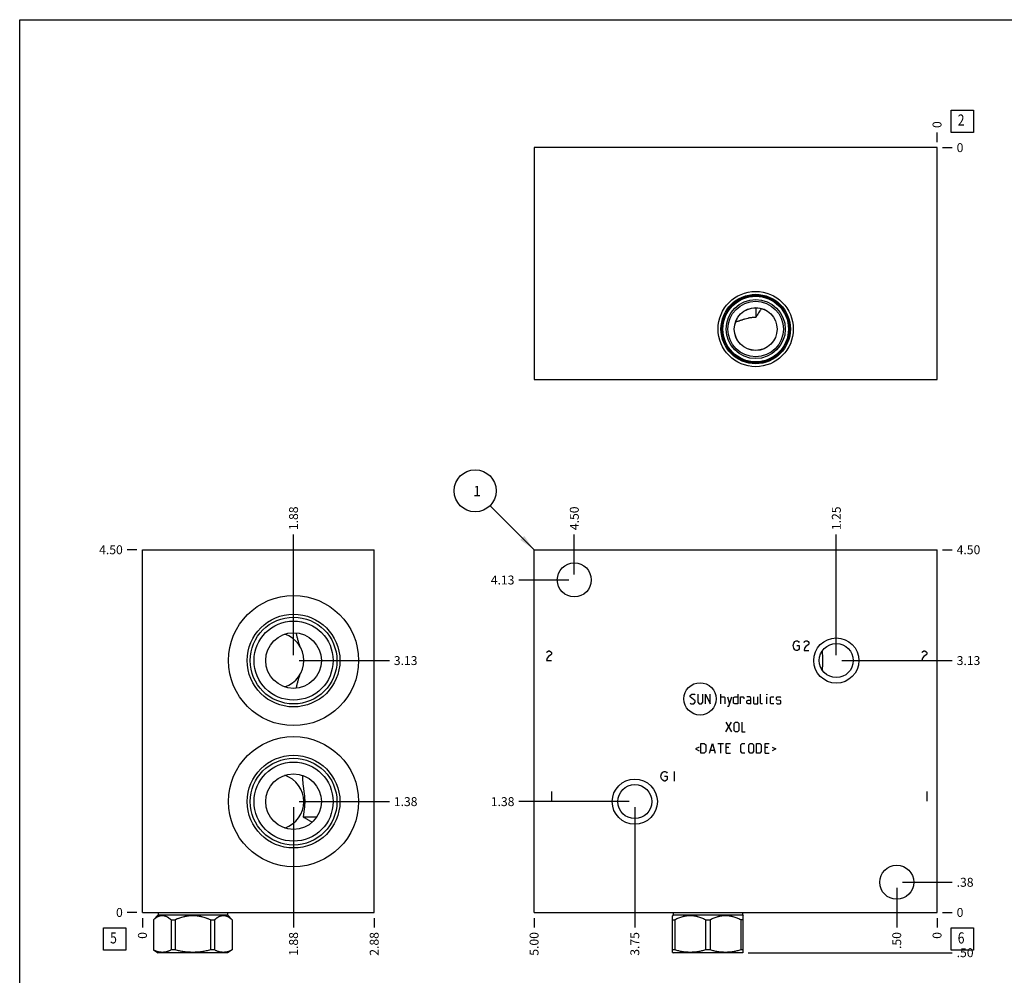
# Model space of a CAD drawing. Units: inches. Extents: x 0.3 to 21.7, y 0.3 to 16.7.
# Drawn here: x 0.3 to 11.3, y 6 to 16.7 of the extents above; entities that cross this region are included whole.
import ezdxf

# ---------------------------------------------------------------- set-up
doc = ezdxf.new("R2010")
doc.units = ezdxf.units.IN
doc.header["$LTSCALE"] = 1.21
doc.header["$MEASUREMENT"] = 0
doc.layers.get('0').update_dxf_attribs({"linetype": 'CONTINUOUS'})
doc.styles.get("Standard").update_dxf_attribs({"font": 'txt', "width": 0.8})
doc.dimstyles.new('DIMSTYLE_1', dxfattribs={"dimtxt": 0.1, "dimasz": 0.1875, "dimexe": 0.125, "dimexo": 0.0625, "dimgap": 0.025, "dimtad": 0, "dimtih": 1, "dimtoh": 1, "dimlfac": 1.106811, "dimzin": 4, "dimdsep": 46, "dimtxsty": 'Standard', "dimblk": '_FILLED', "dimblk1": '_FILLED', "dimblk2": '_FILLED', "dimcen": 0.09, "dimadec": 0, "dimazin": 0, "dimtfac": 1, "dimtofl": 0, "dimtmove": 0, "dimatfit": 3, "dimldrblk": '_FILLED', "dimfxl": 1, "dimtolj": 1, "dimtzin": 4, "dimarcsym": 0})
doc.dimstyles.new('DIMSTYLE_2', dxfattribs={"dimtxt": 0.1, "dimasz": 0.1875, "dimexe": 0.125, "dimexo": 0.0625, "dimgap": 0.025, "dimtad": 0, "dimtih": 1, "dimtoh": 1, "dimdec": 0, "dimlfac": 1.106811, "dimzin": 4, "dimdsep": 46, "dimtxsty": 'Standard', "dimblk": '_FILLED', "dimblk1": '_FILLED', "dimblk2": '_FILLED', "dimcen": 0.09, "dimadec": 0, "dimazin": 0, "dimtfac": 1, "dimtdec": 0, "dimtofl": 0, "dimtmove": 0, "dimatfit": 3, "dimldrblk": '_FILLED', "dimfxl": 1, "dimtolj": 1, "dimtzin": 4, "dimarcsym": 0})
doc.dimstyles.get("Standard").update_dxf_attribs({"dimtxt": 0.1, "dimasz": 0.1875, "dimexe": 0.125, "dimexo": 0.0625, "dimgap": 0.09, "dimtad": 0, "dimtih": 1, "dimtoh": 1, "dimdec": 3, "dimzin": 4, "dimdsep": 46, "dimtxsty": 'Standard', "dimblk": '_FILLED', "dimblk1": '_FILLED', "dimblk2": '_FILLED', "dimcen": 0.09, "dimadec": 0, "dimazin": 0, "dimtp": 0.001, "dimtm": 0.001, "dimtfac": 1, "dimtdec": 3, "dimtofl": 0, "dimtmove": 0, "dimatfit": 3, "dimldrblk": '_FILLED', "dimfxl": 1, "dimtolj": 1, "dimtzin": 4, "dimarcsym": 0})

# ---------------------------------------------------------------- blocks, each defined once
blk = doc.blocks.new('*D1')
at = {"color": 2, "linetype": 'Continuous'}
blk.add_line((6.067, 6.63), (6.067, 6.523), dxfattribs=at)
at = {"color": 2, "linetype": 'Continuous', "insert": (6.017, 6.473), "char_height": 0.1, "width": 0.32, "attachment_point": 3, "rotation": 90, "line_spacing_factor": 0.9}
blk.add_mtext('5.00', dxfattribs=at)
blk = doc.blocks.new('_FILLED')
at = {"color": 0, "linetype": 'ByBlock'}
blk.add_solid([(0, 0), (-1, 0.167), (-1, -0.167)], dxfattribs=at)
blk = doc.blocks.new('*D2')
at = {"color": 2, "linetype": 'Continuous'}
blk.add_line((10.584, 6.63), (10.584, 6.523), dxfattribs=at)
at = {"color": 2, "linetype": 'Continuous', "insert": (10.534, 6.473), "char_height": 0.1, "width": 0.08, "attachment_point": 3, "rotation": 90, "line_spacing_factor": 0.9}
blk.add_mtext('0', dxfattribs=at)
blk = doc.blocks.new('*D3')
at = {"color": 2, "linetype": 'Continuous'}
blk.add_line((10.647, 10.758), (10.754, 10.758), dxfattribs=at)
at = {"color": 2, "linetype": 'Continuous', "insert": (10.804, 10.808), "char_height": 0.1, "width": 0.32, "attachment_point": 1, "line_spacing_factor": 0.9}
blk.add_mtext('4.50', dxfattribs=at)
blk = doc.blocks.new('*D4')
at = {"color": 2, "linetype": 'Continuous'}
blk.add_line((10.647, 6.693), (10.754, 6.693), dxfattribs=at)
at = {"color": 2, "linetype": 'Continuous', "insert": (10.804, 6.743), "char_height": 0.1, "width": 0.08, "attachment_point": 1, "line_spacing_factor": 0.9}
blk.add_mtext('0', dxfattribs=at)
blk = doc.blocks.new('*D5')
at = {"color": 2, "linetype": 'Continuous'}
blk.add_line((6.518, 10.482), (6.518, 10.928), dxfattribs=at)
at = {"color": 2, "linetype": 'Continuous', "insert": (6.468, 10.978), "char_height": 0.1, "width": 0.32, "attachment_point": 1, "rotation": 90, "line_spacing_factor": 0.9}
blk.add_mtext('4.50', dxfattribs=at)
blk = doc.blocks.new('*D6')
at = {"color": 2, "linetype": 'Continuous'}
blk.add_line((6.456, 10.419), (5.897, 10.419), dxfattribs=at)
at = {"color": 2, "linetype": 'Continuous', "insert": (5.847, 10.469), "char_height": 0.1, "width": 0.32, "attachment_point": 3, "line_spacing_factor": 0.9}
blk.add_mtext('4.13', dxfattribs=at)
blk = doc.blocks.new('*D7')
at = {"color": 2, "linetype": 'Continuous'}
blk.add_line((10.132, 6.969), (10.132, 6.523), dxfattribs=at)
at = {"color": 2, "linetype": 'Continuous', "insert": (10.082, 6.473), "char_height": 0.1, "width": 0.24, "attachment_point": 3, "rotation": 90, "line_spacing_factor": 0.9}
blk.add_mtext('.50', dxfattribs=at)
blk = doc.blocks.new('*D8')
at = {"color": 2, "linetype": 'Continuous'}
blk.add_line((10.195, 7.031), (10.754, 7.031), dxfattribs=at)
at = {"color": 2, "linetype": 'Continuous', "insert": (10.804, 7.081), "char_height": 0.1, "width": 0.24, "attachment_point": 1, "line_spacing_factor": 0.9}
blk.add_mtext('.38', dxfattribs=at)
blk = doc.blocks.new('*D9')
at = {"color": 2, "linetype": 'Continuous'}
blk.add_line((7.196, 7.872), (7.196, 6.523), dxfattribs=at)
at = {"color": 2, "linetype": 'Continuous', "insert": (7.146, 6.473), "char_height": 0.1, "width": 0.32, "attachment_point": 3, "rotation": 90, "line_spacing_factor": 0.9}
blk.add_mtext('3.75', dxfattribs=at)
blk = doc.blocks.new('*D10')
at = {"color": 2, "linetype": 'Continuous'}
blk.add_line((7.133, 7.935), (5.897, 7.935), dxfattribs=at)
at = {"color": 2, "linetype": 'Continuous', "insert": (5.847, 7.985), "char_height": 0.1, "width": 0.32, "attachment_point": 3, "line_spacing_factor": 0.9}
blk.add_mtext('1.38', dxfattribs=at)
blk = doc.blocks.new('*D11')
at = {"color": 2, "linetype": 'Continuous'}
blk.add_line((9.455, 9.578), (9.455, 10.928), dxfattribs=at)
at = {"color": 2, "linetype": 'Continuous', "insert": (9.405, 10.978), "char_height": 0.1, "width": 0.32, "attachment_point": 1, "rotation": 90, "line_spacing_factor": 0.9}
blk.add_mtext('1.25', dxfattribs=at)
blk = doc.blocks.new('*D12')
at = {"color": 2, "linetype": 'Continuous'}
blk.add_line((9.517, 9.516), (10.754, 9.516), dxfattribs=at)
at = {"color": 2, "linetype": 'Continuous', "insert": (10.804, 9.566), "char_height": 0.1, "width": 0.32, "attachment_point": 1, "line_spacing_factor": 0.9}
blk.add_mtext('3.13', dxfattribs=at)
blk = doc.blocks.new('*D21')
at = {"color": 2, "linetype": 'Continuous'}
blk.add_line((10.584, 15.327), (10.584, 15.435), dxfattribs=at)
at = {"color": 2, "linetype": 'Continuous', "insert": (10.534, 15.485), "char_height": 0.1, "width": 0.08, "attachment_point": 1, "rotation": 90, "line_spacing_factor": 0.9}
blk.add_mtext('0', dxfattribs=at)
blk = doc.blocks.new('*D22')
at = {"color": 2, "linetype": 'Continuous'}
blk.add_line((10.647, 15.265), (10.754, 15.265), dxfattribs=at)
at = {"color": 2, "linetype": 'Continuous', "insert": (10.804, 15.315), "char_height": 0.1, "width": 0.08, "attachment_point": 1, "line_spacing_factor": 0.9}
blk.add_mtext('0', dxfattribs=at)
blk = doc.blocks.new('*D23')
at = {"color": 2, "linetype": 'Continuous'}
blk.add_line((4.275, 6.63), (4.275, 6.523), dxfattribs=at)
at = {"color": 2, "linetype": 'Continuous', "insert": (4.225, 6.473), "char_height": 0.1, "width": 0.32, "attachment_point": 3, "rotation": 90, "line_spacing_factor": 0.9}
blk.add_mtext('2.88', dxfattribs=at)
blk = doc.blocks.new('*D24')
at = {"color": 2, "linetype": 'Continuous'}
blk.add_line((1.677, 6.63), (1.677, 6.523), dxfattribs=at)
at = {"color": 2, "linetype": 'Continuous', "insert": (1.627, 6.473), "char_height": 0.1, "width": 0.08, "attachment_point": 3, "rotation": 90, "line_spacing_factor": 0.9}
blk.add_mtext('0', dxfattribs=at)
blk = doc.blocks.new('*D25')
at = {"color": 2, "linetype": 'Continuous'}
blk.add_line((1.615, 10.758), (1.507, 10.758), dxfattribs=at)
at = {"color": 2, "linetype": 'Continuous', "insert": (1.457, 10.808), "char_height": 0.1, "width": 0.32, "attachment_point": 3, "line_spacing_factor": 0.9}
blk.add_mtext('4.50', dxfattribs=at)
blk = doc.blocks.new('*D26')
at = {"color": 2, "linetype": 'Continuous'}
blk.add_line((1.615, 6.693), (1.507, 6.693), dxfattribs=at)
at = {"color": 2, "linetype": 'Continuous', "insert": (1.457, 6.743), "char_height": 0.1, "width": 0.08, "attachment_point": 3, "line_spacing_factor": 0.9}
blk.add_mtext('0', dxfattribs=at)
blk = doc.blocks.new('*D27')
at = {"color": 2, "linetype": 'Continuous'}
blk.add_line((3.371, 9.578), (3.371, 10.928), dxfattribs=at)
at = {"color": 2, "linetype": 'Continuous', "insert": (3.321, 10.978), "char_height": 0.1, "width": 0.32, "attachment_point": 1, "rotation": 90, "line_spacing_factor": 0.9}
blk.add_mtext('1.88', dxfattribs=at)
blk = doc.blocks.new('*D28')
at = {"color": 2, "linetype": 'Continuous'}
blk.add_line((3.434, 9.516), (4.445, 9.516), dxfattribs=at)
at = {"color": 2, "linetype": 'Continuous', "insert": (4.495, 9.566), "char_height": 0.1, "width": 0.32, "attachment_point": 1, "line_spacing_factor": 0.9}
blk.add_mtext('3.13', dxfattribs=at)
blk = doc.blocks.new('*D29')
at = {"color": 2, "linetype": 'Continuous'}
blk.add_line((3.371, 7.872), (3.371, 6.523), dxfattribs=at)
at = {"color": 2, "linetype": 'Continuous', "insert": (3.321, 6.473), "char_height": 0.1, "width": 0.32, "attachment_point": 3, "rotation": 90, "line_spacing_factor": 0.9}
blk.add_mtext('1.88', dxfattribs=at)
blk = doc.blocks.new('*D30')
at = {"color": 2, "linetype": 'Continuous'}
blk.add_line((3.434, 7.935), (4.445, 7.935), dxfattribs=at)
at = {"color": 2, "linetype": 'Continuous', "insert": (4.495, 7.985), "char_height": 0.1, "width": 0.32, "attachment_point": 1, "line_spacing_factor": 0.9}
blk.add_mtext('1.38', dxfattribs=at)
blk = doc.blocks.new('*D39')
at = {"color": 2, "linetype": 'Continuous'}
blk.add_line((8.466, 6.242), (10.754, 6.242), dxfattribs=at)
at = {"color": 2, "linetype": 'Continuous', "insert": (10.804, 6.292), "char_height": 0.1, "width": 0.24, "attachment_point": 1, "line_spacing_factor": 0.9}
blk.add_mtext('.50', dxfattribs=at)
blk = doc.blocks.new('SUN_FACENUMBER_BL1', base_point=(10.868, 6.394))
at = {"color": 2, "linetype": 'Continuous'}
for p, q in [((10.743, 6.519), (10.993, 6.519)), ((10.743, 6.269), (10.743, 6.519)), ((10.993, 6.519), (10.993, 6.269)), ((10.993, 6.269), (10.743, 6.269))]:
    blk.add_line(p, q, dxfattribs=at)
at = {"color": 2, "linetype": 'Continuous', "width": 0.8}
blk.add_text('6', height=0.125, dxfattribs=at).set_placement((10.816, 6.345))
blk = doc.blocks.new('SUN_NBOMBALLOON_BL2', base_point=(5.407, 11.418))
at = {"color": 2, "linetype": 'Continuous'}
blk.add_circle((5.407, 11.418), 0.236, dxfattribs=at)
at = {"color": 2, "linetype": 'Continuous', "insert": (5.385, 11.473), "char_height": 0.115, "width": 0.092, "attachment_point": 1, "line_spacing_factor": 0.9}
blk.add_mtext('1', dxfattribs=at)
blk = doc.blocks.new('SUN_FACENUMBER_BL4', base_point=(10.868, 15.56))
at = {"color": 2, "linetype": 'Continuous'}
for p, q in [((10.743, 15.685), (10.993, 15.685)), ((10.743, 15.435), (10.743, 15.685)), ((10.993, 15.685), (10.993, 15.435)), ((10.993, 15.435), (10.743, 15.435))]:
    blk.add_line(p, q, dxfattribs=at)
at = {"color": 2, "linetype": 'Continuous', "width": 0.8}
blk.add_text('2', height=0.125, dxfattribs=at).set_placement((10.816, 15.511))
blk = doc.blocks.new('SUN_FACENUMBER_BL5', base_point=(1.367, 6.394))
at = {"color": 2, "linetype": 'Continuous'}
for p, q in [((1.242, 6.519), (1.492, 6.519)), ((1.242, 6.269), (1.242, 6.519)), ((1.492, 6.519), (1.492, 6.269)), ((1.492, 6.269), (1.242, 6.269))]:
    blk.add_line(p, q, dxfattribs=at)
at = {"color": 2, "linetype": 'Continuous', "width": 0.8}
blk.add_text('5', height=0.125, dxfattribs=at).set_placement((1.315, 6.345))

msp = doc.modelspace()

# ---------------------------------------------------------------- linework, layer by layer
at = {"color": 7, "linetype": 'Continuous'}
for p, q in [((0.3013, 0.3013), (0.3013, 16.6988)), ((0.3013, 16.6988), (21.6988, 16.6988)), ((6.0666, 15.2646), (6.0666, 12.6671)), ((10.5841, 15.2646), (6.0666, 15.2646)), ((10.5841, 12.6671), (10.5841, 15.2646)), ((8.5512, 13.4712), (8.5512, 13.3622)), ((8.3245, 13.3086), (8.3244, 13.3086)), ((6.0666, 12.6671), (10.5841, 12.6671)), ((1.6772, 6.6926), (1.6772, 10.7583)), ((1.6772, 10.7583), (4.2747, 10.7583)), ((4.2747, 6.6926), (4.2747, 10.7583)), ((6.0666, 6.6926), (6.0666, 10.7583)), ((6.0666, 10.7583), (10.5841, 10.7583)), ((10.5841, 6.6926), (10.5841, 10.7583)), ((3.3983, 9.8265), (3.3983, 9.8264)), ((9.2984, 9.5388), (9.2984, 9.516)), ((9.2984, 9.516), (9.2984, 9.4923)), ((3.3983, 9.2056), (3.3983, 9.2055)), ((3.4794, 7.7659), (3.6331, 7.7659)), ((1.6772, 6.6926), (4.2747, 6.6926)), ((1.8547, 6.6645), (1.8, 6.6099)), ((1.8547, 6.6926), (1.8547, 6.6645)), ((1.8547, 6.6645), (2.629, 6.6645)), ((2.629, 6.6926), (2.629, 6.6645)), ((2.629, 6.6645), (2.6837, 6.6099)), ((6.0666, 6.6926), (10.5841, 6.6926)), ((7.6274, 6.6645), (7.6191, 6.6563)), ((7.6192, 6.2456), (7.6192, 6.6564)), ((7.6274, 6.6926), (7.6274, 6.6645)), ((7.6274, 6.6645), (8.4017, 6.6645)), ((8.4017, 6.6926), (8.4017, 6.6645)), ((8.4017, 6.6645), (8.4099, 6.6563)), ((8.4098, 6.2456), (8.4098, 6.6564)), ((1.8, 6.6099), (1.8008, 6.6099)), ((1.8, 6.6099), (1.8, 6.2725)), ((1.8008, 6.6099), (1.8008, 6.2725)), ((1.9982, 6.6099), (2.0445, 6.6099)), ((1.9982, 6.6099), (1.9982, 6.2725)), ((2.0445, 6.6099), (2.0445, 6.2725)), ((2.4392, 6.6099), (2.4855, 6.6099)), ((2.4392, 6.6099), (2.4392, 6.2725)), ((2.4855, 6.6099), (2.4855, 6.2725)), ((2.6828, 6.6099), (2.6837, 6.6099)), ((2.6828, 6.6099), (2.6828, 6.2725)), ((2.6837, 6.6099), (2.6837, 6.2725)), ((7.6192, 6.6099), (7.646, 6.6099)), ((7.646, 6.6099), (7.646, 6.2725)), ((7.9878, 6.6099), (8.0413, 6.6099)), ((7.9878, 6.6099), (7.9878, 6.2725)), ((8.0413, 6.6099), (8.0413, 6.2725)), ((8.4098, 6.6099), (8.383, 6.6099)), ((8.383, 6.6099), (8.383, 6.2725)), ((1.8, 6.2725), (1.8533, 6.2417)), ((1.8008, 6.2725), (1.8, 6.2725)), ((2.6303, 6.2417), (1.8533, 6.2417)), ((2.0445, 6.2725), (1.9982, 6.2725)), ((2.4855, 6.2725), (2.4392, 6.2725)), ((2.6837, 6.2725), (2.6303, 6.2417)), ((2.6837, 6.2725), (2.6828, 6.2725)), ((7.646, 6.2725), (7.6192, 6.2725)), ((7.6192, 6.2456), (7.626, 6.2417)), ((8.403, 6.2417), (7.626, 6.2417)), ((8.0413, 6.2725), (7.9878, 6.2725)), ((8.4098, 6.2725), (8.383, 6.2725)), ((8.4098, 6.2456), (8.403, 6.2417))]:
    msp.add_line(p, q, dxfattribs=at)
at = {"color": 4, "linetype": 'Continuous'}
for p, q in [((8.9781, 9.7102), (8.9916, 9.7283)), ((8.9916, 9.7283), (9.0052, 9.7373)), ((9.0052, 9.7373), (9.0187, 9.7373)), ((9.0187, 9.7373), (9.0323, 9.7283)), ((9.0323, 9.7283), (9.0391, 9.7193)), ((9.0933, 9.7193), (9.1001, 9.7283)), ((9.1001, 9.7283), (9.1136, 9.7373)), ((9.1136, 9.7373), (9.1272, 9.7373)), ((9.1272, 9.7373), (9.1407, 9.7283)), ((9.1407, 9.7283), (9.1475, 9.7193)), ((9.1475, 9.7193), (9.1475, 9.7012)), ((6.2075, 9.6063), (6.2143, 9.6154)), ((6.2143, 9.6154), (6.2278, 9.6244)), ((6.2278, 9.6244), (6.2414, 9.6244)), ((6.2414, 9.6244), (6.2549, 9.6154)), ((6.2549, 9.6154), (6.2617, 9.6063)), ((6.2617, 9.6063), (6.2617, 9.5883)), ((8.9713, 9.6831), (8.9781, 9.7102)), ((8.9781, 9.656), (8.9713, 9.6831)), ((8.9916, 9.638), (8.9781, 9.656)), ((9.0052, 9.6289), (8.9916, 9.638)), ((9.0187, 9.6289), (9.0052, 9.6289)), ((9.012, 9.6831), (9.0391, 9.6831)), ((9.0323, 9.638), (9.0187, 9.6289)), ((9.0391, 9.647), (9.0323, 9.638)), ((9.0391, 9.6831), (9.0391, 9.647)), ((9.1001, 9.656), (9.0933, 9.6289)), ((9.0933, 9.6289), (9.1475, 9.6289)), ((9.1136, 9.6741), (9.1001, 9.656)), ((9.1407, 9.6922), (9.1136, 9.6741)), ((9.1475, 9.7012), (9.1407, 9.6922)), ((10.4142, 9.6063), (10.421, 9.6154)), ((10.421, 9.6154), (10.4345, 9.6244)), ((10.4345, 9.6244), (10.4481, 9.6244)), ((10.4481, 9.6244), (10.4616, 9.6154)), ((10.4616, 9.6154), (10.4684, 9.6063)), ((10.4684, 9.6063), (10.4684, 9.5883)), ((6.2143, 9.5431), (6.2075, 9.516)), ((6.2075, 9.516), (6.2617, 9.516)), ((6.2278, 9.5612), (6.2143, 9.5431)), ((6.2549, 9.5792), (6.2278, 9.5612)), ((6.2617, 9.5883), (6.2549, 9.5792)), ((10.421, 9.5431), (10.4142, 9.516)), ((10.4142, 9.516), (10.4684, 9.516)), ((10.4345, 9.5612), (10.421, 9.5431)), ((10.4616, 9.5792), (10.4345, 9.5612)), ((10.4684, 9.5883), (10.4616, 9.5792)), ((7.8181, 9.1255), (7.8336, 9.141)), ((7.8181, 9.1101), (7.8181, 9.1255)), ((7.8723, 9.0636), (7.8181, 9.1101)), ((7.8336, 9.141), (7.8645, 9.141)), ((7.8645, 9.141), (7.8723, 9.1333)), ((7.8723, 9.0481), (7.8723, 9.0636)), ((7.9033, 9.141), (7.9033, 9.0481)), ((7.9575, 9.0481), (7.9575, 9.141)), ((7.9884, 9.0326), (7.9884, 9.141)), ((7.9884, 9.141), (8.0426, 9.0326)), ((8.0426, 9.0326), (8.0426, 9.141)), ((8.1588, 9.0326), (8.1588, 9.141)), ((8.1588, 9.1101), (8.1975, 9.1101)), ((8.1975, 9.1101), (8.2053, 9.1023)), ((8.2053, 9.1023), (8.2053, 9.0326)), ((8.2363, 9.1101), (8.2595, 9.0326)), ((8.2517, 9.0068), (8.2827, 9.1101)), ((8.3034, 9.1023), (8.3189, 9.1101)), ((8.3034, 9.0404), (8.3034, 9.1023)), ((8.3189, 9.1101), (8.3498, 9.1101)), ((8.3498, 9.141), (8.3498, 9.0326)), ((8.3808, 9.0326), (8.3808, 9.1101)), ((8.3808, 9.1101), (8.4118, 9.1101)), ((8.4118, 9.1101), (8.417, 9.1023)), ((8.417, 9.1023), (8.417, 9.0868)), ((8.4892, 9.1101), (8.4505, 9.1101)), ((8.4505, 9.0636), (8.466, 9.0713)), ((8.4505, 9.0404), (8.4505, 9.0636)), ((8.466, 9.0713), (8.497, 9.0713)), ((8.497, 9.0946), (8.4892, 9.1101)), ((8.497, 9.0326), (8.497, 9.0946)), ((8.528, 9.1101), (8.528, 9.0404)), ((8.5744, 9.0326), (8.5744, 9.1101)), ((8.6054, 9.0404), (8.6054, 9.141)), ((8.6777, 9.141), (8.6751, 9.1333)), ((8.6751, 9.1333), (8.6751, 9.141)), ((8.6751, 9.141), (8.6777, 9.141)), ((8.6751, 9.0326), (8.6751, 9.1101)), ((8.7164, 9.1023), (8.7241, 9.1101)), ((8.7164, 9.0404), (8.7164, 9.1023)), ((8.7241, 9.1101), (8.7551, 9.1101)), ((8.7861, 9.1023), (8.7938, 9.1101)), ((8.7861, 9.0791), (8.7861, 9.1023)), ((8.7938, 9.0739), (8.7861, 9.0791)), ((8.7938, 9.1101), (8.8248, 9.1101)), ((8.8248, 9.0688), (8.7938, 9.0739)), ((8.8248, 9.1101), (8.8326, 9.1023)), ((8.8326, 9.0636), (8.8248, 9.0688)), ((8.8326, 9.0404), (8.8326, 9.0636)), ((7.8181, 9.0404), (7.8258, 9.0326)), ((7.8258, 9.0326), (7.8568, 9.0326)), ((7.8568, 9.0326), (7.8723, 9.0481)), ((7.9033, 9.0481), (7.9187, 9.0326)), ((7.9187, 9.0326), (7.942, 9.0326)), ((7.942, 9.0326), (7.9575, 9.0481)), ((8.2363, 9.0068), (8.2517, 9.0068)), ((8.3189, 9.0326), (8.3034, 9.0404)), ((8.3498, 9.0326), (8.3189, 9.0326)), ((8.466, 9.0326), (8.4505, 9.0404)), ((8.497, 9.0326), (8.466, 9.0326)), ((8.528, 9.0404), (8.5357, 9.0326)), ((8.5357, 9.0326), (8.5744, 9.0326)), ((8.6131, 9.0326), (8.6054, 9.0404)), ((8.6286, 9.0326), (8.6131, 9.0326)), ((8.7241, 9.0326), (8.7164, 9.0404)), ((8.7551, 9.0326), (8.7241, 9.0326)), ((8.7861, 9.0404), (8.7938, 9.0326)), ((8.7938, 9.0326), (8.8248, 9.0326)), ((8.8248, 9.0326), (8.8326, 9.0404)), ((8.2169, 8.7182), (8.2788, 8.8266)), ((8.2169, 8.8266), (8.2788, 8.7182)), ((8.3098, 8.8111), (8.3253, 8.8266)), ((8.3098, 8.7337), (8.3098, 8.8111)), ((8.3253, 8.7182), (8.3098, 8.7337)), ((8.3253, 8.8266), (8.3485, 8.8266)), ((8.3485, 8.8266), (8.364, 8.8111)), ((8.364, 8.7337), (8.3485, 8.7182)), ((8.364, 8.8111), (8.364, 8.7337)), ((8.395, 8.8266), (8.395, 8.7182)), ((8.3485, 8.7182), (8.3253, 8.7182)), ((8.395, 8.7182), (8.4337, 8.7182)), ((7.9162, 8.5468), (7.8749, 8.5261)), ((7.8749, 8.5261), (7.9162, 8.5055)), ((7.9368, 8.4797), (7.9368, 8.5881)), ((7.9368, 8.5881), (7.9755, 8.5881)), ((7.9755, 8.5881), (7.991, 8.5726)), ((7.991, 8.5726), (7.991, 8.4952)), ((8.0349, 8.4797), (8.0659, 8.5881)), ((8.0452, 8.5106), (8.0865, 8.5106)), ((8.0659, 8.5881), (8.0969, 8.4797)), ((8.1278, 8.5881), (8.1898, 8.5881)), ((8.1588, 8.4797), (8.1588, 8.5881)), ((8.2208, 8.4797), (8.2208, 8.5881)), ((8.2208, 8.5881), (8.2672, 8.5881)), ((8.2517, 8.5416), (8.2208, 8.5416)), ((8.3834, 8.5726), (8.3989, 8.5881)), ((8.3834, 8.4952), (8.3834, 8.5726)), ((8.3989, 8.5881), (8.4299, 8.5881)), ((8.4737, 8.5726), (8.4892, 8.5881)), ((8.4737, 8.4952), (8.4737, 8.5726)), ((8.4892, 8.5881), (8.5125, 8.5881)), ((8.5125, 8.5881), (8.528, 8.5726)), ((8.528, 8.5726), (8.528, 8.4952)), ((8.5589, 8.4797), (8.5589, 8.5881)), ((8.5589, 8.5881), (8.5977, 8.5881)), ((8.5977, 8.5881), (8.6131, 8.5726)), ((8.6131, 8.5726), (8.6131, 8.4952)), ((8.657, 8.5881), (8.7035, 8.5881)), ((8.657, 8.4797), (8.657, 8.5881)), ((8.688, 8.5416), (8.657, 8.5416)), ((8.7345, 8.5468), (8.7758, 8.5261)), ((8.7758, 8.5261), (8.7345, 8.5055)), ((7.9755, 8.4797), (7.9368, 8.4797)), ((7.991, 8.4952), (7.9755, 8.4797)), ((8.2208, 8.4797), (8.2672, 8.4797)), ((8.3989, 8.4797), (8.3834, 8.4952)), ((8.4299, 8.4797), (8.3989, 8.4797)), ((8.4892, 8.4797), (8.4737, 8.4952)), ((8.5125, 8.4797), (8.4892, 8.4797)), ((8.528, 8.4952), (8.5125, 8.4797)), ((8.5977, 8.4797), (8.5589, 8.4797)), ((8.6131, 8.4952), (8.5977, 8.4797)), ((8.657, 8.4797), (8.7035, 8.4797)), ((7.4896, 8.2195), (7.4964, 8.2466)), ((7.4964, 8.1924), (7.4896, 8.2195)), ((7.4964, 8.2466), (7.5099, 8.2646)), ((7.5099, 8.1743), (7.4964, 8.1924)), ((7.5099, 8.2646), (7.5235, 8.2737)), ((7.5235, 8.1653), (7.5099, 8.1743)), ((7.5235, 8.2737), (7.537, 8.2737)), ((7.5302, 8.2195), (7.5573, 8.2195)), ((7.537, 8.2737), (7.5506, 8.2646)), ((7.5506, 8.1743), (7.537, 8.1653)), ((7.5506, 8.2646), (7.5573, 8.2556)), ((7.5573, 8.1833), (7.5506, 8.1743)), ((7.5573, 8.2195), (7.5573, 8.1833)), ((7.6387, 8.2737), (7.6387, 8.1653)), ((7.537, 8.1653), (7.5235, 8.1653)), ((6.2617, 8.0478), (6.2617, 7.9394)), ((10.4684, 8.0478), (10.4684, 7.9394))]:
    msp.add_line(p, q, dxfattribs=at)
at = {"color": 7, "linetype": 'Continuous'}
for centre, radius in [((8.5512, 13.2317), 0.4219), ((8.5512, 13.2317), 0.389), ((8.5512, 13.2317), 0.3772), ((8.5512, 13.2317), 0.3677), ((8.5512, 13.2317), 0.3316), ((8.5512, 13.2317), 0.3113), ((8.5512, 13.2317), 0.2399), ((8.5512, 13.2317), 0.2394), ((6.5183, 10.4195), 0.1906), ((3.3712, 9.516), 0.7291), ((3.3712, 9.516), 0.5195), ((3.3712, 9.516), 0.4861), ((3.3712, 9.516), 0.4432), ((3.3712, 9.516), 0.3117), ((9.4547, 9.516), 0.253), ((9.4547, 9.516), 0.1906), ((3.3712, 7.9349), 0.7291), ((3.3712, 7.9349), 0.5195), ((3.3712, 7.9349), 0.4861), ((3.3712, 7.9349), 0.4432), ((3.3712, 7.9349), 0.3117), ((7.1959, 7.9349), 0.253), ((7.1959, 7.9349), 0.1906), ((10.1323, 7.0314), 0.1906)]:
    msp.add_circle(centre, radius, dxfattribs=at)
at = {"color": 4, "linetype": 'Continuous'}
msp.add_circle((7.9274, 9.0868), 0.1811, dxfattribs=at)
at = {"color": 7, "linetype": 'Continuous'}
for centre, start, end in [((3.1734, 9.516), 288.51761, 71.48239), ((3.1734, 7.9349), 288.51758, 71.48242)]:
    msp.add_arc(centre, 0.3117, start, end, dxfattribs=at)
for points, knots in [([(8.5512, 13.3622), (8.5461, 13.3622), (8.5359, 13.362), (8.5207, 13.3609), (8.5056, 13.3593), (8.4907, 13.357), (8.4759, 13.3542), (8.4566, 13.3498), (8.4376, 13.3447), (8.4189, 13.3392), (8.4051, 13.3348), (8.3914, 13.3304), (8.3778, 13.326), (8.3644, 13.3216), (8.3511, 13.3172), (8.3378, 13.3129), (8.329, 13.31), (8.3245, 13.3086)], [0, 0, 0, 0, 0.0652326, 0.130356, 0.195268, 0.2598785, 0.3241137, 0.387917, 0.5140823, 0.5764222, 0.6382654, 0.6996249, 0.7605207, 0.8209774, 0.881023, 0.9406872, 1, 1, 1, 1]), ([(8.6153, 13.4624), (8.6127, 13.4582), (8.6074, 13.4499), (8.5968, 13.4333), (8.5835, 13.4125), (8.57, 13.3917), (8.5593, 13.3749), (8.5539, 13.3665), (8.5512, 13.3622)], [0, 0, 0, 0, 0.1238417, 0.2479085, 0.4968665, 0.7473085, 0.8733058, 1, 1, 1, 1]), ([(3.3983, 9.8264), (3.3996, 9.8202), (3.4022, 9.808), (3.4065, 9.7896), (3.4111, 9.7713), (3.4161, 9.753), (3.4214, 9.7346), (3.427, 9.7162), (3.4329, 9.6978), (3.4369, 9.6854), (3.4389, 9.6792)], [0, 0, 0, 0, 0.122967, 0.2463134, 0.3701183, 0.4944778, 0.6195042, 0.7453291, 0.8721041, 1, 1, 1, 1]), ([(9.2977, 9.6241), (9.2978, 9.6206), (9.2979, 9.6137), (9.2981, 9.6032), (9.2982, 9.5927), (9.2983, 9.5784), (9.2984, 9.5604), (9.2984, 9.546), (9.2984, 9.5388)], [0, 0, 0, 0, 0.1211281, 0.2436667, 0.367466, 0.492374, 0.7449008, 1, 1, 1, 1]), ([(9.2984, 9.4923), (9.2984, 9.4851), (9.2984, 9.4708), (9.2983, 9.4496), (9.2981, 9.4286), (9.2979, 9.4148), (9.2977, 9.4079)], [0, 0, 0, 0, 0.2550942, 0.5075994, 0.7563006, 1, 1, 1, 1]), ([(3.4389, 9.3527), (3.4369, 9.3465), (3.4329, 9.3342), (3.427, 9.3157), (3.4214, 9.2974), (3.4161, 9.279), (3.4111, 9.2607), (3.4065, 9.2423), (3.4022, 9.224), (3.3996, 9.2117), (3.3983, 9.2056)], [0, 0, 0, 0, 0.1278959, 0.2546709, 0.3804958, 0.5055222, 0.6298817, 0.7536865, 0.877033, 1, 1, 1, 1]), ([(3.4706, 8.2303), (3.4706, 8.2212), (3.4709, 8.203), (3.472, 8.1802), (3.4733, 8.1619), (3.4745, 8.1481), (3.4758, 8.1342), (3.4774, 8.1203), (3.479, 8.1063), (3.4808, 8.0922), (3.4827, 8.078), (3.4847, 8.0637), (3.4866, 8.0493), (3.4892, 8.0298), (3.4917, 8.01), (3.4937, 7.99), (3.4949, 7.9748), (3.4958, 7.9594), (3.4962, 7.944), (3.4963, 7.9285), (3.4959, 7.9131), (3.4951, 7.8977), (3.4939, 7.8824), (3.4925, 7.8673), (3.4908, 7.8524), (3.4889, 7.8376), (3.487, 7.823), (3.485, 7.8086), (3.4831, 7.7942), (3.4812, 7.78), (3.4799, 7.7706), (3.4794, 7.7659)], [0, 0, 0, 0, 0.0583855, 0.1171358, 0.146681, 0.1763595, 0.2061889, 0.2361889, 0.2663808, 0.2967876, 0.3274337, 0.3583435, 0.3895405, 0.4210451, 0.4850214, 0.5174864, 0.550234, 0.5832102, 0.6163389, 0.6495267, 0.6826732, 0.7156831, 0.7484764, 0.780995, 0.8132039, 0.8450884, 0.8766499, 0.9079007, 0.9388604, 0.969552, 1, 1, 1, 1]), ([(3.4794, 7.7659), (3.4876, 7.7605), (3.5001, 7.7524), (3.5167, 7.7417), (3.5291, 7.7338), (3.5416, 7.7259), (3.5541, 7.7181), (3.5667, 7.7105), (3.5752, 7.7055), (3.5795, 7.7031)], [0, 0, 0, 0, 0.2510187, 0.3761618, 0.5011277, 0.6259575, 0.7506882, 0.8753561, 1, 1, 1, 1]), ([(1.9982, 6.6099), (1.9962, 6.6116), (1.9924, 6.615), (1.9865, 6.6199), (1.9805, 6.6245), (1.9745, 6.6289), (1.9685, 6.6331), (1.9624, 6.6369), (1.9563, 6.6405), (1.9481, 6.6448), (1.9398, 6.6484), (1.9313, 6.6514), (1.925, 6.6532), (1.9187, 6.6546), (1.9123, 6.6556), (1.9059, 6.6563), (1.8995, 6.6565), (1.8931, 6.6563), (1.8867, 6.6556), (1.8804, 6.6546), (1.874, 6.6532), (1.8677, 6.6514), (1.8592, 6.6484), (1.8509, 6.6448), (1.8427, 6.6405), (1.8366, 6.6369), (1.8305, 6.6331), (1.8245, 6.6289), (1.8185, 6.6245), (1.8125, 6.6199), (1.8067, 6.615), (1.8028, 6.6116), (1.8008, 6.6099)], [0, 0, 0, 0, 0.0347945, 0.0691121, 0.1029358, 0.1362523, 0.1690519, 0.2013296, 0.233086, 0.2643295, 0.3253359, 0.3551814, 0.3846434, 0.4137818, 0.4426669, 0.4713778, 0.5, 0.5286222, 0.5573331, 0.5862182, 0.6153566, 0.6448186, 0.6746641, 0.7356706, 0.766914, 0.7986704, 0.8309481, 0.8637477, 0.8970642, 0.9308879, 0.9652055, 1, 1, 1, 1]), ([(2.4392, 6.6099), (2.4314, 6.6134), (2.4197, 6.6184), (2.4038, 6.6246), (2.3878, 6.6304), (2.3676, 6.6371), (2.3471, 6.6428), (2.3305, 6.6466), (2.318, 6.6492), (2.3054, 6.6514), (2.2928, 6.6532), (2.2801, 6.6546), (2.2674, 6.6556), (2.2546, 6.6563), (2.2418, 6.6565), (2.2291, 6.6563), (2.2163, 6.6556), (2.2036, 6.6546), (2.1909, 6.6532), (2.1783, 6.6514), (2.1657, 6.6492), (2.1532, 6.6466), (2.1366, 6.6428), (2.1161, 6.6371), (2.0959, 6.6304), (2.0799, 6.6246), (2.064, 6.6184), (2.0523, 6.6134), (2.0445, 6.6099)], [0, 0, 0, 0, 0.0624984, 0.0937489, 0.1249995, 0.1874966, 0.2499929, 0.2812437, 0.3124945, 0.3437453, 0.3749963, 0.4062472, 0.4374981, 0.468749, 0.5, 0.531251, 0.5625019, 0.5937528, 0.6250037, 0.6562547, 0.6875055, 0.7187563, 0.7500071, 0.8125034, 0.8750005, 0.9062511, 0.9375016, 1, 1, 1, 1]), ([(2.6828, 6.6099), (2.6809, 6.6116), (2.677, 6.615), (2.6711, 6.6199), (2.6652, 6.6245), (2.6592, 6.6289), (2.6532, 6.6331), (2.6471, 6.6369), (2.641, 6.6405), (2.6328, 6.6448), (2.6245, 6.6484), (2.616, 6.6514), (2.6097, 6.6532), (2.6033, 6.6546), (2.597, 6.6556), (2.5906, 6.6563), (2.5842, 6.6565), (2.5778, 6.6563), (2.5714, 6.6556), (2.565, 6.6546), (2.5587, 6.6532), (2.5524, 6.6514), (2.5439, 6.6484), (2.5356, 6.6448), (2.5274, 6.6405), (2.5213, 6.6369), (2.5152, 6.6331), (2.5091, 6.6289), (2.5032, 6.6245), (2.4972, 6.6199), (2.4913, 6.615), (2.4874, 6.6116), (2.4855, 6.6099)], [0, 0, 0, 0, 0.0347945, 0.0691121, 0.1029358, 0.1362523, 0.1690519, 0.2013296, 0.233086, 0.2643295, 0.3253359, 0.3551814, 0.3846434, 0.4137818, 0.4426669, 0.4713778, 0.5, 0.5286222, 0.5573331, 0.5862182, 0.6153566, 0.6448186, 0.6746641, 0.7356706, 0.766914, 0.7986704, 0.8309481, 0.8637477, 0.8970642, 0.9308879, 0.9652055, 1, 1, 1, 1]), ([(7.9878, 6.6099), (7.981, 6.6133), (7.9675, 6.62), (7.9468, 6.6291), (7.9258, 6.6371), (7.908, 6.6428), (7.8937, 6.6466), (7.8828, 6.6492), (7.8719, 6.6514), (7.861, 6.6532), (7.85, 6.6546), (7.839, 6.6556), (7.8279, 6.6563), (7.8169, 6.6565), (7.8058, 6.6563), (7.7948, 6.6556), (7.7837, 6.6546), (7.7727, 6.6532), (7.7618, 6.6514), (7.7509, 6.6492), (7.7401, 6.6466), (7.7257, 6.6428), (7.7079, 6.6371), (7.6869, 6.6291), (7.6662, 6.62), (7.6527, 6.6133), (7.646, 6.6099)], [0, 0, 0, 0, 0.0633805, 0.1264846, 0.1893069, 0.2518528, 0.2830317, 0.3141509, 0.3452159, 0.3762335, 0.4072114, 0.4381585, 0.4690846, 0.5, 0.5309154, 0.5618415, 0.5927886, 0.6237665, 0.6547841, 0.6858491, 0.7169683, 0.7481472, 0.8106931, 0.8735154, 0.9366195, 1, 1, 1, 1]), ([(8.383, 6.6099), (8.3763, 6.6133), (8.3628, 6.62), (8.3421, 6.6291), (8.3211, 6.6371), (8.3033, 6.6428), (8.289, 6.6466), (8.2781, 6.6492), (8.2672, 6.6514), (8.2563, 6.6532), (8.2453, 6.6546), (8.2343, 6.6556), (8.2232, 6.6563), (8.2122, 6.6565), (8.2011, 6.6563), (8.1901, 6.6556), (8.179, 6.6546), (8.168, 6.6532), (8.1571, 6.6514), (8.1462, 6.6492), (8.1354, 6.6466), (8.121, 6.6428), (8.1032, 6.6371), (8.0822, 6.6291), (8.0615, 6.62), (8.048, 6.6133), (8.0413, 6.6099)], [0, 0, 0, 0, 0.0633805, 0.1264846, 0.1893069, 0.2518528, 0.2830317, 0.3141509, 0.3452159, 0.3762335, 0.4072114, 0.4381585, 0.4690846, 0.5, 0.5309154, 0.5618415, 0.5927886, 0.6237665, 0.6547841, 0.6858491, 0.7169683, 0.7481472, 0.8106931, 0.8735154, 0.9366195, 1, 1, 1, 1]), ([(1.9982, 6.2725), (1.9942, 6.2704), (1.9862, 6.2665), (1.974, 6.2612), (1.9617, 6.2565), (1.9494, 6.2526), (1.937, 6.2495), (1.9245, 6.2473), (1.912, 6.2459), (1.8995, 6.2455), (1.887, 6.2459), (1.8745, 6.2473), (1.8621, 6.2495), (1.8497, 6.2526), (1.8373, 6.2565), (1.8251, 6.2612), (1.8129, 6.2665), (1.8048, 6.2704), (1.8008, 6.2725)], [0, 0, 0, 0, 0.0653722, 0.1297838, 0.193256, 0.2558455, 0.3176512, 0.3788165, 0.4395266, 0.5, 0.5604734, 0.6211835, 0.6823488, 0.7441545, 0.806744, 0.8702162, 0.9346278, 1, 1, 1, 1]), ([(2.4392, 6.2725), (2.4231, 6.2683), (2.3987, 6.2627), (2.366, 6.2565), (2.3414, 6.2526), (2.3166, 6.2495), (2.2917, 6.2473), (2.2668, 6.2459), (2.2418, 6.2455), (2.2169, 6.2459), (2.192, 6.2473), (2.1671, 6.2495), (2.1423, 6.2526), (2.1177, 6.2565), (2.085, 6.2627), (2.0606, 6.2683), (2.0445, 6.2725)], [0, 0, 0, 0, 0.1249928, 0.1874942, 0.2499955, 0.3124968, 0.3749979, 0.437499, 0.5, 0.562501, 0.6250021, 0.6875032, 0.7500045, 0.8125058, 0.8750072, 1, 1, 1, 1]), ([(2.6828, 6.2725), (2.6788, 6.2704), (2.6708, 6.2665), (2.6586, 6.2612), (2.6464, 6.2565), (2.634, 6.2526), (2.6216, 6.2495), (2.6092, 6.2473), (2.5967, 6.2459), (2.5842, 6.2455), (2.5717, 6.2459), (2.5592, 6.2473), (2.5467, 6.2495), (2.5343, 6.2526), (2.522, 6.2565), (2.5097, 6.2612), (2.4975, 6.2665), (2.4895, 6.2704), (2.4855, 6.2725)], [0, 0, 0, 0, 0.0653722, 0.1297838, 0.193256, 0.2558455, 0.3176512, 0.3788165, 0.4395266, 0.5, 0.5604734, 0.6211835, 0.6823488, 0.7441545, 0.806744, 0.8702162, 0.9346278, 1, 1, 1, 1]), ([(7.9878, 6.2725), (7.9738, 6.2683), (7.9528, 6.2627), (7.9244, 6.2565), (7.9031, 6.2526), (7.8816, 6.2495), (7.8601, 6.2473), (7.8385, 6.2459), (7.8169, 6.2455), (7.7952, 6.2459), (7.7736, 6.2473), (7.7521, 6.2495), (7.7307, 6.2526), (7.7093, 6.2565), (7.6809, 6.2627), (7.6599, 6.2683), (7.646, 6.2725)], [0, 0, 0, 0, 0.1255595, 0.1881744, 0.2506844, 0.3131022, 0.3754456, 0.4377364, 0.5, 0.5622636, 0.6245544, 0.6868978, 0.7493156, 0.8118256, 0.8744405, 1, 1, 1, 1]), ([(8.383, 6.2725), (8.3691, 6.2683), (8.3481, 6.2627), (8.3197, 6.2565), (8.2984, 6.2526), (8.2769, 6.2495), (8.2554, 6.2473), (8.2338, 6.2459), (8.2122, 6.2455), (8.1905, 6.2459), (8.1689, 6.2473), (8.1474, 6.2495), (8.1259, 6.2526), (8.1046, 6.2565), (8.0762, 6.2627), (8.0552, 6.2683), (8.0413, 6.2725)], [0, 0, 0, 0, 0.1255595, 0.1881744, 0.2506844, 0.3131022, 0.3754456, 0.4377364, 0.5, 0.5622636, 0.6245544, 0.6868978, 0.7493156, 0.8118256, 0.8744405, 1, 1, 1, 1])]:
    msp.add_open_spline(points, degree=3, knots=knots, dxfattribs=at)

# ---------------------------------------------------------------- block references
at = {"color": 2, "linetype": 'Continuous'}
for name, p in [('SUN_FACENUMBER_BL4', (10.8678, 15.5605)), ('SUN_NBOMBALLOON_BL2', (5.4066, 11.4183)), ('SUN_FACENUMBER_BL5', (1.367, 6.3944)), ('SUN_FACENUMBER_BL1', (10.8678, 6.3944))]:
    msp.add_blockref(name, p, dxfattribs=at)

# ---------------------------------------------------------------- dimensions: what is measured, and where the dimension line sits
for feature_location, offset, dtype, origin, dimstyle, picture, middle in [((10.5840548581, 15.3271101893), (0, 0.1075), 1, (10.5840548581, 15.2646101893), 'DIMSTYLE_2', '*D21', (10.58405494, 15.5246101712)), ((10.6465548581, 15.2646101893), (0.1075, 0), 0, (10.5840548581, 15.2646101893), 'DIMSTYLE_2', '*D22', (10.8440549927, 15.2646099243)), ((3.37122, 9.57848), (0, 1.34981), 1, (1.67716, 6.69255), 'DIMSTYLE_1', '*D27', (3.37122, 11.15079)), ((6.5183, 10.482), (0, 0.4463), 1, (10.5841, 6.6926), 'DIMSTYLE_1', '*D5', (6.5183, 11.1383)), ((9.4547, 9.5785), (0, 1.3498), 1, (10.5841, 6.6926), 'DIMSTYLE_1', '*D11', (9.4547, 11.1508)), ((1.6147, 10.7583), (-0.1075, 0), 0, (1.6772, 6.6926), 'DIMSTYLE_1', '*D25', (1.2972, 10.7583)), ((10.6466, 10.7583), (0.1075, 0), 0, (10.5841, 6.6926), 'DIMSTYLE_1', '*D3', (10.9641, 10.7583)), ((6.45582, 10.41948), (-0.55925, 0), 0, (10.58405, 6.69255), 'DIMSTYLE_1', '*D6', (5.68907, 10.41948)), ((3.43372, 9.51598), (1.011, 0), 0, (1.67716, 6.69255), 'DIMSTYLE_1', '*D28', (4.65721, 9.51598)), ((9.51718, 9.51598), (1.23687, 0), 0, (10.58405, 6.69255), 'DIMSTYLE_1', '*D12', (10.96655, 9.51598)), ((3.43372, 7.93486), (1.011, 0), 0, (1.67716, 6.69255), 'DIMSTYLE_1', '*D30', (4.66721, 7.93486)), ((7.13344, 7.93486), (-1.23687, 0), 0, (10.58405, 6.69255), 'DIMSTYLE_1', '*D10', (5.69907, 7.93486)), ((3.37122, 7.87236), (0, -1.34981), 1, (1.67716, 6.69255), 'DIMSTYLE_1', '*D29', (3.37122, 6.32505)), ((7.1959, 7.8724), (0, -1.3498), 1, (10.5841, 6.6926), 'DIMSTYLE_1', '*D9', (7.1959, 6.3151)), ((10.1948, 7.0314), (0.5592, 0), 0, (10.5841, 6.6926), 'DIMSTYLE_1', '*D8', (10.9341, 7.0314)), ((10.1323, 6.9689), (0, -0.4463), 1, (10.5841, 6.6926), 'DIMSTYLE_1', '*D7', (10.1323, 6.3601)), ((1.6146606441, 6.692554365), (-0.1075, 0), 0, (1.6771606441, 6.692554365), 'DIMSTYLE_2', '*D26', (1.4171606522, 6.6925544434)), ((10.6465548581, 6.692554365), (0.1075, 0), 0, (10.5840548581, 6.692554365), 'DIMSTYLE_2', '*D4', (10.8440549927, 6.6925544434)), ((1.6771606441, 6.630054365), (0, -0.1075), 1, (1.6771606441, 6.692554365), 'DIMSTYLE_2', '*D24', (1.6771604742, 6.4325543121)), ((4.2747, 6.6301), (0, -0.1075), 1, (1.6772, 6.6926), 'DIMSTYLE_1', '*D23', (4.2747, 6.3151)), ((6.0666, 6.6301), (0, -0.1075), 1, (10.5841, 6.6926), 'DIMSTYLE_1', '*D1', (6.0666, 6.3126)), ((8.4655, 6.2417), (2.2885, 0), 0, (10.5841, 6.6926), 'DIMSTYLE_1', '*D39', (10.9316, 6.2417)), ((10.5840548581, 6.630054365), (0, -0.1075), 1, (10.5840548581, 6.692554365), 'DIMSTYLE_2', '*D2', (10.5840546882, 6.432554347))]:
    dim = msp.add_ordinate_dim(feature_location=feature_location, offset=offset, dtype=dtype, origin=origin, dimstyle=dimstyle, dxfattribs=at)
    dim.commit()
    dim.dimension.update_dxf_attribs({"geometry": picture, "text_midpoint": middle})

# ---------------------------------------------------------------- leaders
msp.add_leader([(6.0666, 10.7583), (5.5734, 11.2515)], dimstyle='Standard', override={"dimtad": 0}, dxfattribs=at)

doc.saveas('drawing.dxf')
